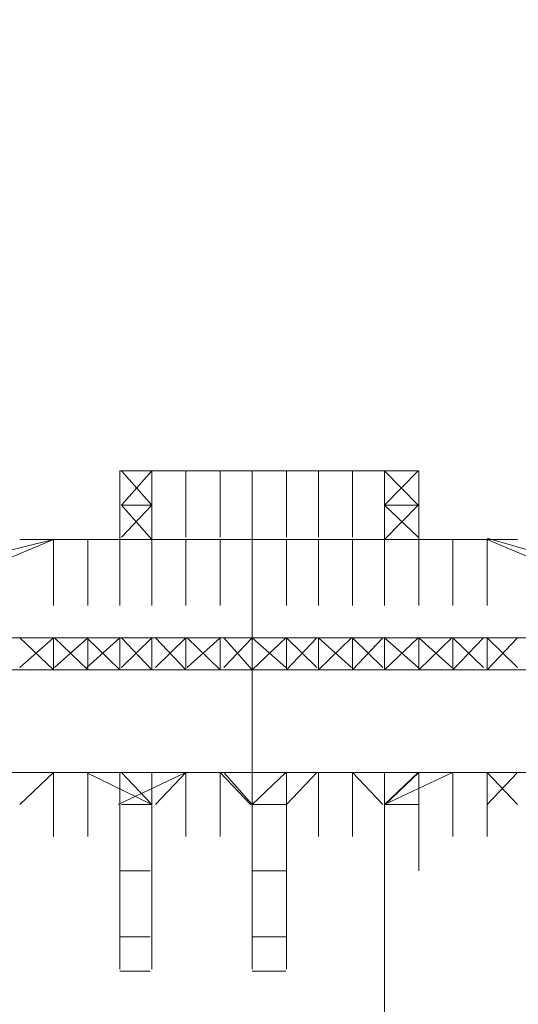
# Model space of a CAD drawing. Units: inches. Extents: x 109 to 2500, y 31 to 1684.
# Drawn here: x 703 to 708, y 735 to 743 of the extents above; entities that cross this region are included whole.
import ezdxf

# ---------------------------------------------------------------- set-up
doc = ezdxf.new("R2010")
doc.units = ezdxf.units.IN
doc.header["$MEASUREMENT"] = 0
doc.layers.add('图层 1', color=7, linetype='Continuous')

msp = doc.modelspace()

# ---------------------------------------------------------------- linework, layer by layer
at = {"layer": '图层 1', "color": 7, "lineweight": 9}
for p, q in [((704.1864, 739.42), (704.1864, 738.841)), ((704.1864, 739.42), (704.1864, 738.841)), ((704.1864, 739.42), (706.787, 739.42)), ((704.1864, 738.8223), (704.1864, 739.4106)), ((704.4665, 739.42), (704.2004, 739.1212)), ((704.4665, 739.42), (704.2004, 739.1212)), ((704.4665, 739.42), (704.2004, 739.42)), ((704.4665, 739.42), (704.2004, 739.42)), ((704.4665, 739.1212), (704.2004, 739.42)), ((704.4665, 739.1212), (704.2004, 739.42)), ((704.4665, 739.1212), (704.2004, 739.42)), ((704.4665, 739.42), (704.2004, 739.42)), ((704.4665, 739.42), (704.2004, 739.42)), ((704.4665, 739.42), (704.4665, 738.841)), ((704.4665, 739.42), (704.4665, 738.841)), ((704.4665, 739.42), (704.4665, 738.841)), ((704.4665, 739.42), (704.4665, 738.841)), ((704.4665, 739.42), (704.4665, 738.841)), ((704.4665, 739.42), (704.4665, 738.841)), ((704.4665, 739.42), (704.4665, 738.841)), ((704.4665, 739.42), (706.5022, 739.42)), ((704.4665, 738.8223), (704.4665, 739.4106)), ((704.7653, 739.42), (704.4992, 739.42)), ((704.7653, 739.42), (704.4992, 739.42)), ((704.7653, 739.42), (704.4992, 739.42)), ((704.7653, 739.42), (704.4992, 739.42)), ((704.7653, 739.42), (704.7653, 738.841)), ((704.7653, 739.42), (704.7653, 738.841)), ((704.7653, 739.42), (704.7653, 738.841)), ((704.7653, 739.42), (704.7653, 738.841)), ((704.7653, 739.42), (704.7653, 738.841)), ((704.7653, 739.42), (704.7653, 738.841)), ((705.0641, 739.42), (704.7747, 739.42)), ((705.0641, 739.42), (704.7747, 739.42)), ((705.0641, 739.42), (704.7747, 739.42)), ((705.0641, 739.42), (704.7747, 739.42)), ((705.0641, 739.42), (704.7747, 739.42)), ((705.0641, 739.42), (704.7747, 739.42)), ((705.0641, 739.42), (705.0641, 738.841)), ((705.0641, 739.42), (705.0641, 738.841)), ((705.0641, 739.42), (705.0641, 738.841)), ((705.0641, 739.42), (705.0641, 738.841)), ((705.0641, 739.42), (705.0641, 738.841)), ((705.0641, 739.42), (705.0641, 738.841)), ((705.3443, 739.42), (705.0968, 739.42)), ((705.3443, 739.42), (705.0968, 739.42)), ((705.3443, 739.42), (705.0968, 739.42)), ((705.3443, 739.42), (705.0968, 739.42)), ((705.3443, 739.42), (705.3443, 736.5066)), ((705.3443, 739.42), (705.6384, 739.42)), ((705.3443, 739.42), (705.6384, 739.42)), ((705.3443, 739.42), (705.6384, 739.42)), ((705.3443, 739.42), (705.6384, 739.42)), ((705.3443, 739.42), (705.6384, 739.42)), ((705.3443, 739.42), (705.6384, 739.42)), ((705.3443, 739.42), (705.3443, 738.841)), ((705.3443, 739.42), (705.3443, 738.841)), ((705.3443, 739.42), (705.3443, 738.841)), ((705.3443, 739.42), (705.3443, 738.841)), ((705.3443, 739.42), (705.3443, 738.841)), ((705.3443, 739.42), (705.3443, 738.841)), ((705.3443, 739.42), (705.3443, 738.841)), ((705.3443, 739.42), (705.3443, 738.841)), ((705.3443, 739.42), (705.3443, 738.841)), ((705.3443, 739.42), (705.3443, 738.841)), ((705.3443, 739.42), (705.3443, 738.841)), ((705.3443, 739.42), (705.3443, 738.841)), ((705.6431, 739.42), (705.9092, 739.42)), ((705.6431, 739.42), (705.9092, 739.42)), ((705.6431, 739.42), (705.6431, 738.841)), ((705.6431, 739.42), (705.6431, 738.841)), ((705.6431, 739.42), (705.6431, 738.841)), ((705.6431, 739.42), (705.6431, 738.841)), ((705.6431, 739.42), (705.6431, 738.841)), ((705.6431, 739.42), (705.6431, 738.841)), ((705.6431, 739.42), (705.9092, 739.42)), ((705.6431, 739.42), (705.9092, 739.42)), ((705.9232, 739.42), (706.2127, 739.42)), ((705.9232, 739.42), (706.2127, 739.42)), ((705.9232, 739.42), (705.9232, 738.841)), ((705.9232, 739.42), (705.9232, 738.841)), ((705.9232, 739.42), (705.9232, 738.841)), ((705.9232, 739.42), (705.9232, 738.841)), ((705.9232, 739.42), (705.9232, 738.841)), ((705.9232, 739.42), (705.9232, 738.841)), ((705.9232, 739.42), (705.9232, 738.841)), ((705.9232, 739.42), (705.9232, 738.841)), ((705.9232, 739.42), (706.2127, 739.42)), ((705.9232, 739.42), (706.2127, 739.42)), ((706.222, 739.42), (706.4881, 739.42)), ((706.222, 739.42), (706.4881, 739.42)), ((706.222, 739.42), (706.222, 738.841)), ((706.222, 739.42), (706.222, 738.841)), ((706.222, 739.42), (706.222, 738.841)), ((706.222, 739.42), (706.222, 738.841)), ((706.222, 739.42), (706.222, 738.841)), ((706.222, 739.42), (706.222, 738.841)), ((706.222, 739.42), (706.222, 738.841)), ((706.222, 739.42), (706.222, 738.841)), ((706.222, 739.42), (706.4881, 739.42)), ((706.222, 739.42), (706.4881, 739.42)), ((706.5022, 739.42), (706.7963, 739.42)), ((706.5022, 739.42), (706.7963, 739.42)), ((706.5022, 739.42), (706.7963, 739.42)), ((706.5022, 739.42), (706.7963, 739.1212)), ((706.5022, 739.42), (706.5022, 738.841)), ((706.5022, 739.42), (706.7963, 739.1212)), ((706.5022, 739.42), (706.5022, 738.841)), ((706.5022, 739.42), (706.5022, 738.841)), ((706.5022, 739.42), (706.5022, 738.841)), ((706.5022, 739.42), (706.5022, 738.841)), ((706.5022, 739.42), (706.7963, 739.42)), ((706.5022, 739.42), (706.7963, 739.42)), ((706.5022, 739.1212), (706.7963, 739.42)), ((706.5022, 739.1212), (706.7963, 739.42)), ((706.5022, 739.1212), (706.7963, 739.42)), ((706.5022, 738.8223), (706.5022, 739.4106)), ((706.801, 739.42), (706.801, 738.841)), ((706.801, 738.8223), (706.801, 739.4106)), ((704.4665, 739.1212), (704.2004, 738.841)), ((704.4665, 738.8223), (704.2004, 739.1212)), ((704.4665, 739.1212), (704.2004, 738.841)), ((704.4665, 739.1212), (704.2004, 738.841)), ((704.4665, 739.1212), (704.2004, 739.1212)), ((704.4665, 739.1212), (704.2004, 739.1212)), ((704.4665, 739.1212), (704.2004, 739.1212)), ((704.4665, 738.8223), (704.2004, 739.1212)), ((704.4665, 738.8223), (704.2004, 739.1212)), ((704.4665, 739.1212), (704.2004, 739.1212)), ((704.4665, 739.1212), (704.2004, 739.1212)), ((704.4665, 739.1212), (704.2004, 739.1212)), ((706.5022, 739.1212), (706.7963, 738.841)), ((706.5022, 738.8223), (706.7963, 739.1212)), ((706.5022, 739.1212), (706.7963, 739.1212)), ((706.5022, 739.1212), (706.7963, 739.1212)), ((706.5022, 739.1212), (706.7963, 739.1212)), ((706.5022, 739.1212), (706.7963, 738.841)), ((706.5022, 739.1212), (706.7963, 738.841)), ((706.5022, 739.1212), (706.7963, 739.1212)), ((706.5022, 739.1212), (706.7963, 739.1212)), ((706.5022, 739.1212), (706.7963, 739.1212)), ((706.5022, 738.8223), (706.7963, 739.1212)), ((706.5022, 738.8223), (706.7963, 739.1212)), ((703.6075, 738.8223), (701.273, 738.2434)), ((703.6075, 738.8223), (701.5718, 737.9633)), ((703.6075, 738.8223), (703.3133, 738.8223)), ((703.6075, 738.8223), (703.3133, 738.8223)), ((703.6075, 738.8223), (703.3133, 738.8223)), ((703.6075, 738.8223), (703.3133, 738.8223)), ((703.6075, 738.8223), (703.6075, 738.2434)), ((703.6075, 738.8223), (703.6075, 738.2434)), ((703.6075, 738.8223), (703.6075, 738.2434)), ((703.6075, 738.8223), (703.6075, 738.2434)), ((703.6075, 738.8223), (703.6075, 738.2434)), ((703.6075, 738.8223), (703.6075, 738.2434)), ((703.6075, 738.8223), (703.6075, 738.2434)), ((703.6075, 738.8223), (704.2004, 738.8223)), ((703.6075, 738.8223), (707.3939, 738.8223)), ((703.9063, 738.8223), (703.6168, 738.8223)), ((703.9063, 738.8223), (703.6168, 738.8223)), ((703.9063, 738.8223), (703.6168, 738.8223)), ((703.9063, 738.8223), (703.6168, 738.8223)), ((704.1864, 738.8223), (703.8969, 738.8223)), ((704.1864, 738.8223), (703.8969, 738.8223)), ((704.1864, 738.8223), (703.8969, 738.8223)), ((704.1864, 738.8223), (703.8969, 738.8223)), ((703.9063, 738.8223), (703.9063, 738.2434)), ((703.9063, 738.8223), (703.9063, 738.2434)), ((703.9063, 738.8223), (703.9063, 738.2434)), ((703.9063, 738.8223), (703.9063, 738.2434)), ((703.9063, 738.8223), (703.9063, 738.2434)), ((703.9063, 738.8223), (703.9063, 738.2434)), ((703.9063, 738.8223), (703.9063, 738.2434)), ((703.9063, 738.8223), (703.9063, 738.2434)), ((704.1864, 738.8223), (704.1864, 738.2434)), ((704.1864, 738.8223), (704.1864, 738.2434)), ((704.1864, 738.8223), (704.1864, 738.2434)), ((704.1864, 738.8223), (704.1864, 738.2434)), ((704.1864, 738.8223), (704.1864, 738.2434)), ((704.1864, 738.8223), (704.1864, 738.2434)), ((704.1864, 738.8223), (704.1864, 738.2434)), ((704.4665, 738.8223), (704.2004, 738.8223)), ((704.4665, 738.8223), (704.2004, 738.8223)), ((704.4665, 738.8223), (704.2004, 738.8223)), ((704.4665, 738.8223), (704.2004, 738.8223)), ((704.4665, 738.8223), (704.2004, 738.8223)), ((704.4665, 738.8223), (704.4665, 738.2434)), ((704.4665, 738.8223), (704.4665, 738.2434)), ((704.4665, 738.8223), (704.4665, 738.2434)), ((704.4665, 738.8223), (704.4665, 738.2434)), ((704.4665, 738.8223), (704.4665, 738.2434)), ((704.4665, 738.8223), (704.4665, 738.2434)), ((704.4665, 738.8223), (704.4665, 738.2434)), ((704.4665, 738.8223), (706.5022, 738.8223)), ((704.7653, 738.8223), (704.4992, 738.8223)), ((704.7653, 738.8223), (704.4992, 738.8223)), ((704.7653, 738.8223), (704.4992, 738.8223)), ((704.7653, 738.8223), (704.4992, 738.8223)), ((704.7653, 738.8223), (704.7653, 738.2434)), ((704.7653, 738.8223), (704.7653, 738.2434)), ((704.7653, 738.8223), (704.7653, 738.2434)), ((704.7653, 738.8223), (704.7653, 738.2434)), ((704.7653, 738.8223), (704.7653, 738.2434)), ((704.7653, 738.8223), (704.7653, 738.2434)), ((705.0641, 738.8223), (704.7747, 738.8223)), ((705.0641, 738.8223), (704.7747, 738.8223)), ((705.0641, 738.8223), (704.7747, 738.8223)), ((705.0641, 738.8223), (704.7747, 738.8223)), ((705.0641, 738.8223), (704.7747, 738.8223)), ((705.0641, 738.8223), (704.7747, 738.8223)), ((705.0641, 738.8223), (705.0641, 738.2434)), ((705.0641, 738.8223), (705.0641, 738.2434)), ((705.0641, 738.8223), (705.0641, 738.2434)), ((705.0641, 738.8223), (705.0641, 738.2434)), ((705.0641, 738.8223), (705.0641, 738.2434)), ((705.0641, 738.8223), (705.0641, 738.2434)), ((705.3443, 738.8223), (705.0968, 738.8223)), ((705.3443, 738.8223), (705.0968, 738.8223)), ((705.3443, 738.8223), (705.0968, 738.8223)), ((705.3443, 738.8223), (705.0968, 738.8223)), ((705.3443, 738.8223), (705.6384, 738.8223)), ((705.3443, 738.8223), (705.6384, 738.8223)), ((705.3443, 738.8223), (705.6384, 738.8223)), ((705.3443, 738.8223), (705.3443, 738.2434)), ((705.3443, 738.8223), (705.3443, 738.2434)), ((705.3443, 738.8223), (705.3443, 738.2434)), ((705.3443, 738.8223), (705.3443, 738.2434)), ((705.3443, 738.8223), (705.3443, 738.2434)), ((705.3443, 738.8223), (705.3443, 738.2434)), ((705.3443, 738.8223), (705.3443, 738.2434)), ((705.3443, 738.8223), (705.3443, 738.2434)), ((705.3443, 738.8223), (705.3443, 738.2434)), ((705.3443, 738.8223), (705.6384, 738.8223)), ((705.3443, 738.8223), (705.6384, 738.8223)), ((705.3443, 738.8223), (705.3443, 738.2434)), ((705.3443, 738.8223), (705.3443, 738.2434)), ((705.3443, 738.8223), (705.6384, 738.8223)), ((705.3443, 738.8223), (705.3443, 738.2434)), ((705.6431, 738.8223), (705.9092, 738.8223)), ((705.6431, 738.8223), (705.9092, 738.8223)), ((705.6431, 738.8223), (705.6431, 738.2434)), ((705.6431, 738.8223), (705.6431, 738.2434)), ((705.6431, 738.8223), (705.6431, 738.2434)), ((705.6431, 738.8223), (705.6431, 738.2434)), ((705.6431, 738.8223), (705.6431, 738.2434)), ((705.6431, 738.8223), (705.6431, 738.2434)), ((705.6431, 738.8223), (705.9092, 738.8223)), ((705.6431, 738.8223), (705.9092, 738.8223)), ((705.9232, 738.8223), (706.2127, 738.8223)), ((705.9232, 738.8223), (706.2127, 738.8223)), ((705.9232, 738.8223), (705.9232, 738.2434)), ((705.9232, 738.8223), (705.9232, 738.2434)), ((705.9232, 738.8223), (705.9232, 738.2434)), ((705.9232, 738.8223), (705.9232, 738.2434)), ((705.9232, 738.8223), (705.9232, 738.2434)), ((705.9232, 738.8223), (705.9232, 738.2434)), ((705.9232, 738.8223), (705.9232, 738.2434)), ((705.9232, 738.8223), (705.9232, 738.2434)), ((705.9232, 738.8223), (706.2127, 738.8223)), ((705.9232, 738.8223), (706.2127, 738.8223)), ((706.222, 738.8223), (706.4881, 738.8223)), ((706.222, 738.8223), (706.4881, 738.8223)), ((706.222, 738.8223), (706.222, 738.2434)), ((706.222, 738.8223), (706.222, 738.2434)), ((706.222, 738.8223), (706.222, 738.2434)), ((706.222, 738.8223), (706.222, 738.2434)), ((706.222, 738.8223), (706.222, 738.2434)), ((706.222, 738.8223), (706.222, 738.2434)), ((706.222, 738.8223), (706.222, 738.2434)), ((706.222, 738.8223), (706.222, 738.2434)), ((706.222, 738.8223), (706.4881, 738.8223)), ((706.222, 738.8223), (706.4881, 738.8223)), ((706.5022, 738.8223), (706.7963, 738.8223)), ((706.5022, 738.8223), (706.7963, 738.8223)), ((706.5022, 738.8223), (706.5022, 738.2434)), ((706.5022, 738.8223), (706.5022, 738.2434)), ((706.5022, 738.8223), (706.5022, 738.2434)), ((706.5022, 738.8223), (706.5022, 738.2434)), ((706.5022, 738.8223), (706.5022, 738.2434)), ((706.5022, 738.8223), (706.5022, 738.2434)), ((706.5022, 738.8223), (706.7963, 738.8223)), ((706.5022, 738.8223), (706.7963, 738.8223)), ((706.5022, 738.8223), (706.7963, 738.8223)), ((706.801, 738.8223), (707.0904, 738.8223)), ((706.801, 738.8223), (707.0904, 738.8223)), ((706.801, 738.8223), (707.0904, 738.8223)), ((706.801, 738.8223), (706.801, 738.2434)), ((706.801, 738.8223), (706.801, 738.2434)), ((706.801, 738.8223), (706.801, 738.2434)), ((706.801, 738.8223), (706.801, 738.2434)), ((706.801, 738.8223), (706.801, 738.2434)), ((706.801, 738.8223), (707.0904, 738.8223)), ((706.801, 738.8223), (707.0904, 738.8223)), ((706.801, 738.8223), (707.0904, 738.8223)), ((706.801, 738.8223), (706.801, 738.2434)), ((707.3986, 738.8223), (706.8056, 738.8223)), ((707.0998, 738.8223), (707.3659, 738.8223)), ((707.0998, 738.8223), (707.3659, 738.8223)), ((707.0998, 738.8223), (707.0998, 738.2434)), ((707.0998, 738.8223), (707.0998, 738.2434)), ((707.0998, 738.8223), (707.0998, 738.2434)), ((707.0998, 738.8223), (707.0998, 738.2434)), ((707.0998, 738.8223), (707.0998, 738.2434)), ((707.0998, 738.8223), (707.0998, 738.2434)), ((707.0998, 738.8223), (707.3659, 738.8223)), ((707.0998, 738.8223), (707.3659, 738.8223)), ((709.4342, 738.2434), (707.3986, 738.8317)), ((709.4342, 737.9633), (707.3986, 738.8223)), ((707.3986, 738.8223), (707.6647, 738.8223)), ((707.3986, 738.8223), (707.6647, 738.8223)), ((707.3986, 738.8223), (707.3986, 738.2434)), ((707.3986, 738.8223), (707.3986, 738.2434)), ((707.3986, 738.8223), (707.3986, 738.2434)), ((707.3986, 738.8223), (707.3986, 738.2434)), ((707.3986, 738.8223), (707.3986, 738.2434)), ((707.3986, 738.8223), (707.3986, 738.2434)), ((707.3986, 738.8223), (707.3986, 738.2434)), ((707.3986, 738.8223), (707.3986, 738.2434)), ((707.3986, 738.8223), (707.6647, 738.8223)), ((707.3986, 738.8223), (707.6647, 738.8223)), ((709.9945, 737.9633), (701.0069, 737.9633)), ((703.6075, 737.9633), (703.3133, 737.7018)), ((703.6075, 737.9633), (703.3133, 737.7018)), ((703.6075, 737.6831), (703.3133, 737.9633)), ((703.6075, 737.6831), (703.3133, 737.9633)), ((703.6075, 737.9633), (703.6075, 737.7018)), ((703.6075, 737.9633), (703.6075, 737.7018)), ((703.6075, 737.9633), (703.6075, 737.7018)), ((703.6075, 737.9633), (703.6075, 737.7018)), ((703.6075, 737.6831), (703.6075, 737.9633)), ((703.6075, 737.6831), (703.6075, 737.9633)), ((703.6075, 737.6831), (703.6075, 737.9633)), ((703.9063, 737.9633), (703.6168, 737.7018)), ((703.9063, 737.9633), (703.6168, 737.7018)), ((703.9063, 737.6831), (703.6168, 737.9633)), ((703.9063, 737.6831), (703.6168, 737.9633)), ((703.9063, 737.6831), (703.6168, 737.9633)), ((704.1864, 737.9633), (703.8969, 737.7018)), ((704.1864, 737.9633), (703.8969, 737.7018)), ((704.1864, 737.6831), (703.8969, 737.9633)), ((704.1864, 737.6831), (703.8969, 737.9633)), ((703.9063, 737.9633), (703.9063, 737.7018)), ((703.9063, 737.9633), (703.9063, 737.7018)), ((703.9063, 737.9633), (703.9063, 737.7018)), ((703.9063, 737.9633), (703.9063, 737.7018)), ((703.9063, 737.6831), (703.9063, 737.9633)), ((703.9063, 737.6831), (703.9063, 737.9633)), ((703.9063, 737.6831), (703.9063, 737.9633)), ((704.1864, 737.9633), (704.1864, 737.7018)), ((704.1864, 737.9633), (704.1864, 737.7018)), ((704.1864, 737.9633), (704.1864, 737.7018)), ((704.1864, 737.9633), (704.1864, 737.7018)), ((704.1864, 737.6831), (704.1864, 737.9633)), ((704.1864, 737.6831), (704.1864, 737.9633)), ((704.1864, 737.6831), (704.1864, 737.9633)), ((704.1864, 737.6831), (704.1864, 737.9633)), ((704.4665, 737.9633), (704.2004, 737.7018)), ((704.4665, 737.9633), (704.2004, 737.7018)), ((704.4665, 737.6831), (704.2004, 737.9633)), ((704.4665, 737.6831), (704.2004, 737.9633)), ((704.4665, 737.9633), (704.4665, 737.7018)), ((704.4665, 737.9633), (704.4665, 737.7018)), ((704.4665, 737.9633), (704.4665, 737.7018)), ((704.4665, 737.6831), (704.4665, 737.9633)), ((704.4665, 737.6831), (704.4665, 737.9633)), ((704.4665, 737.6831), (704.4665, 737.9633)), ((704.4665, 737.6831), (704.4665, 737.9633)), ((704.7653, 737.9633), (704.4992, 737.7018)), ((704.7653, 737.9633), (704.4992, 737.7018)), ((704.7653, 737.9633), (704.4992, 737.7018)), ((704.7653, 737.6831), (704.4992, 737.9633)), ((704.7653, 737.6831), (704.4992, 737.9633)), ((704.7653, 737.9633), (704.7653, 737.7018)), ((704.7653, 737.9633), (704.7653, 737.7018)), ((704.7653, 737.9633), (704.7653, 737.7018)), ((704.7653, 737.6831), (704.7653, 737.9633)), ((704.7653, 737.6831), (704.7653, 737.9633)), ((704.7653, 737.6831), (704.7653, 737.9633)), ((704.7653, 737.6831), (704.7653, 737.9633)), ((705.0641, 737.9633), (704.7747, 737.7018)), ((705.0641, 737.9633), (704.7747, 737.7018)), ((705.0641, 737.6831), (704.7747, 737.9633)), ((705.0641, 737.6831), (704.7747, 737.9633)), ((705.0641, 737.9633), (705.0641, 737.7018)), ((705.0641, 737.9633), (705.0641, 737.7018)), ((705.0641, 737.9633), (705.0641, 737.7018)), ((705.0641, 737.6831), (705.0641, 737.9633)), ((705.0641, 737.6831), (705.0641, 737.9633)), ((705.0641, 737.9633), (705.0641, 737.7018)), ((705.0641, 737.6831), (705.0641, 737.9633)), ((705.3443, 737.9633), (705.0968, 737.7018)), ((705.3443, 737.9633), (705.0968, 737.7018)), ((705.3443, 737.6831), (705.0968, 737.9633)), ((705.3443, 737.6831), (705.0968, 737.9633)), ((705.3443, 737.6831), (705.0968, 737.9633)), ((705.3443, 737.9633), (705.6384, 737.7018)), ((705.3443, 737.6831), (705.6384, 737.9633)), ((705.3443, 737.6831), (705.6384, 737.9633)), ((705.3443, 737.9633), (705.3443, 737.7018)), ((705.3443, 737.9633), (705.3443, 737.7018)), ((705.3443, 737.9633), (705.3443, 737.7018)), ((705.3443, 737.9633), (705.3443, 737.7018)), ((705.3443, 737.6831), (705.3443, 737.9633)), ((705.3443, 737.6831), (705.3443, 737.9633)), ((705.3443, 737.6831), (705.3443, 737.9633)), ((705.3443, 737.6831), (705.3443, 737.9633)), ((705.3443, 737.6831), (705.3443, 737.9633)), ((705.6431, 737.9633), (705.9092, 737.7018)), ((705.6431, 737.9633), (705.9092, 737.7018)), ((705.6431, 737.9633), (705.9092, 737.7018)), ((705.6431, 737.9633), (705.6431, 737.7018)), ((705.6431, 737.9633), (705.6431, 737.7018)), ((705.6431, 737.9633), (705.6431, 737.7018)), ((705.6431, 737.6831), (705.6431, 737.9633)), ((705.6431, 737.6831), (705.6431, 737.9633)), ((705.6431, 737.6831), (705.6431, 737.9633)), ((705.6431, 737.6831), (705.6431, 737.9633)), ((705.6431, 737.6831), (705.9092, 737.9633)), ((705.6431, 737.6831), (705.9092, 737.9633)), ((705.9232, 737.9633), (706.2127, 737.7018)), ((705.9232, 737.9633), (706.2127, 737.7018)), ((705.9232, 737.9633), (705.9232, 737.7018)), ((705.9232, 737.9633), (705.9232, 737.7018)), ((705.9232, 737.9633), (705.9232, 737.7018)), ((705.9232, 737.6831), (705.9232, 737.9633)), ((705.9232, 737.6831), (705.9232, 737.9633)), ((705.9232, 737.6831), (705.9232, 737.9633)), ((705.9232, 737.6831), (705.9232, 737.9633)), ((705.9232, 737.6831), (706.2127, 737.9633)), ((705.9232, 737.6831), (706.2127, 737.9633)), ((706.222, 737.9633), (706.4881, 737.7018)), ((706.222, 737.9633), (706.4881, 737.7018)), ((706.222, 737.9633), (706.222, 737.7018)), ((706.222, 737.9633), (706.222, 737.7018)), ((706.222, 737.9633), (706.222, 737.7018)), ((706.222, 737.9633), (706.222, 737.7018)), ((706.222, 737.6831), (706.222, 737.9633)), ((706.222, 737.6831), (706.222, 737.9633)), ((706.222, 737.6831), (706.222, 737.9633)), ((706.222, 737.6831), (706.222, 737.9633)), ((706.222, 737.6831), (706.4881, 737.9633)), ((706.222, 737.6831), (706.4881, 737.9633)), ((706.5022, 737.9633), (706.7963, 737.7018)), ((706.5022, 737.9633), (706.7963, 737.7018)), ((706.5022, 737.9633), (706.5022, 737.7018)), ((706.5022, 737.9633), (706.5022, 737.7018)), ((706.5022, 737.9633), (706.5022, 737.7018)), ((706.5022, 737.9633), (706.5022, 737.7018)), ((706.5022, 737.6831), (706.5022, 737.9633)), ((706.5022, 737.6831), (706.5022, 737.9633)), ((706.5022, 737.6831), (706.5022, 737.9633)), ((706.5022, 737.6831), (706.7963, 737.9633)), ((706.5022, 737.6831), (706.7963, 737.9633)), ((706.5022, 737.6831), (706.7963, 737.9633)), ((706.801, 737.9633), (707.0904, 737.7018)), ((706.801, 737.9633), (707.0904, 737.7018)), ((706.801, 737.9633), (707.0904, 737.7018)), ((706.801, 737.9633), (706.801, 737.7018)), ((706.801, 737.9633), (706.801, 737.7018)), ((706.801, 737.9633), (706.801, 737.7018)), ((706.801, 737.6831), (706.801, 737.9633)), ((706.801, 737.6831), (706.801, 737.9633)), ((706.801, 737.6831), (706.801, 737.9633)), ((706.801, 737.6831), (707.0904, 737.9633)), ((706.801, 737.6831), (707.0904, 737.9633)), ((707.0998, 737.9633), (707.3659, 737.7018)), ((707.0998, 737.9633), (707.3659, 737.7018)), ((707.0998, 737.9633), (707.3659, 737.7018)), ((707.0998, 737.9633), (707.0998, 737.7018)), ((707.0998, 737.9633), (707.0998, 737.7018)), ((707.0998, 737.9633), (707.0998, 737.7018)), ((707.0998, 737.6831), (707.0998, 737.9633)), ((707.0998, 737.6831), (707.0998, 737.9633)), ((707.0998, 737.6831), (707.0998, 737.9633)), ((707.0998, 737.6831), (707.0998, 737.9633)), ((707.0998, 737.6831), (707.3659, 737.9633)), ((707.0998, 737.6831), (707.3659, 737.9633)), ((707.3986, 737.9633), (707.6647, 737.7018)), ((707.3986, 737.9633), (707.6647, 737.7018)), ((707.3986, 737.9633), (707.3986, 737.7018)), ((707.3986, 737.9633), (707.3986, 737.7018)), ((707.3986, 737.9633), (707.3986, 737.7018)), ((707.3986, 737.6831), (707.3986, 737.9633)), ((707.3986, 737.6831), (707.3986, 737.9633)), ((707.3986, 737.6831), (707.3986, 737.9633)), ((707.3986, 737.6831), (707.3986, 737.9633)), ((707.3986, 737.6831), (707.6647, 737.9633)), ((707.3986, 737.6831), (707.6647, 737.9633)), ((710.5921, 737.6831), (700.428, 737.6831)), ((705.3443, 737.6831), (705.6384, 737.6831)), ((705.3443, 737.6831), (705.6384, 737.6831)), ((705.3443, 737.6831), (705.3443, 737.0949)), ((705.3443, 737.6831), (705.3443, 737.0949)), ((710.5921, 736.7867), (700.428, 736.7867)), ((703.6075, 736.7867), (703.3133, 736.5066)), ((703.6075, 736.7867), (703.3133, 736.5066)), ((703.6075, 736.7867), (703.3133, 736.5066)), ((703.6075, 736.7867), (703.3133, 736.5066)), ((703.6075, 736.7867), (703.3133, 736.7867)), ((703.6075, 736.7867), (703.3133, 736.7867)), ((703.6075, 736.7867), (703.3133, 736.7867)), ((703.6075, 736.7867), (703.3133, 736.7867)), ((703.6075, 736.7867), (703.3133, 736.7867)), ((703.6075, 736.7867), (703.3133, 736.7867)), ((703.6075, 736.7867), (703.3133, 736.7867)), ((704.1864, 736.7867), (703.5935, 736.7867)), ((703.6075, 736.7867), (703.6075, 736.2265)), ((703.6075, 736.7867), (703.6075, 736.2265)), ((703.6075, 736.7867), (703.6075, 736.2265)), ((703.6075, 736.7867), (703.6075, 736.2265)), ((703.6075, 736.7867), (703.6075, 736.2265)), ((703.6075, 736.7867), (703.6075, 736.2265)), ((703.9063, 736.7867), (703.6168, 736.7867)), ((703.9063, 736.7867), (703.6168, 736.7867)), ((703.9063, 736.7867), (703.6168, 736.7867)), ((703.9063, 736.7867), (703.6168, 736.7867)), ((704.4665, 736.5066), (703.8923, 736.7867)), ((704.1864, 736.7867), (703.8969, 736.7867)), ((704.1864, 736.7867), (703.8969, 736.7867)), ((704.1864, 736.7867), (703.8969, 736.7867)), ((704.1864, 736.7867), (703.8969, 736.7867)), ((703.9063, 736.7867), (703.9063, 736.2265)), ((703.9063, 736.7867), (703.9063, 736.2265)), ((703.9063, 736.7867), (703.9063, 736.2265)), ((703.9063, 736.7867), (703.9063, 736.2265)), ((703.9063, 736.7867), (703.9063, 736.2265)), ((703.9063, 736.7867), (703.9063, 736.2265)), ((703.9063, 736.7867), (703.9063, 736.2265)), ((704.7653, 736.7867), (704.1724, 736.5066)), ((704.1864, 736.7867), (704.4525, 736.7867)), ((704.1864, 736.7867), (704.1864, 736.5066)), ((704.1864, 736.7867), (704.1864, 736.5066)), ((704.1864, 736.7867), (704.1864, 736.5066)), ((704.1864, 736.7867), (704.1864, 736.5066)), ((704.1864, 736.7867), (704.1864, 736.2265)), ((704.1864, 736.7867), (704.1864, 736.2265)), ((704.1864, 736.7867), (704.1864, 736.2265)), ((704.1864, 736.7867), (704.1864, 736.2265)), ((704.1864, 736.7867), (704.1864, 736.2265)), ((704.1864, 736.7867), (704.1864, 736.2265)), ((704.1864, 736.7867), (704.1864, 736.2265)), ((704.1864, 736.7867), (704.1864, 736.2265)), ((704.4665, 736.7867), (704.2004, 736.7867)), ((704.4665, 736.7867), (704.2004, 736.7867)), ((704.4665, 736.7867), (704.2004, 736.7867)), ((704.4665, 736.5066), (704.2004, 736.7867)), ((704.4665, 736.7867), (704.2004, 736.7867)), ((704.4665, 736.7867), (704.2004, 736.7867)), ((704.4665, 736.7867), (704.2004, 736.7867)), ((704.4665, 736.7867), (704.4665, 736.5066)), ((704.4665, 736.7867), (704.4665, 736.5066)), ((704.4665, 736.7867), (704.4665, 736.2265)), ((704.4665, 736.7867), (704.4665, 736.2265)), ((704.4665, 736.7867), (704.4665, 736.2265)), ((704.4665, 736.5066), (704.4665, 736.7867)), ((704.4665, 736.5066), (704.4665, 736.7867)), ((704.4665, 736.7867), (704.4665, 736.2265)), ((704.4665, 736.7867), (704.4665, 736.2265)), ((704.4665, 736.7867), (704.4665, 736.2265)), ((704.4665, 736.7867), (704.4665, 736.2265)), ((704.7653, 736.7867), (704.4992, 736.5066)), ((704.7653, 736.7867), (704.4992, 736.7867)), ((704.7653, 736.7867), (704.4992, 736.7867)), ((704.7653, 736.7867), (704.4992, 736.7867)), ((704.7653, 736.7867), (704.4992, 736.7867)), ((704.7653, 736.7867), (704.4992, 736.7867)), ((704.7653, 736.7867), (704.7653, 736.2265)), ((704.7653, 736.7867), (704.7653, 736.2265)), ((704.7653, 736.7867), (704.7653, 736.2265)), ((704.7653, 736.7867), (704.7653, 736.2265)), ((704.7653, 736.7867), (704.7653, 736.2265)), ((704.7653, 736.7867), (704.7653, 736.2265)), ((704.7653, 736.7867), (704.7653, 736.2265)), ((705.0641, 736.7867), (704.7747, 736.7867)), ((705.0641, 736.7867), (704.7747, 736.7867)), ((705.0641, 736.7867), (704.7747, 736.7867)), ((705.0641, 736.7867), (704.7747, 736.7867)), ((705.0641, 736.7867), (704.7747, 736.7867)), ((705.0641, 736.7867), (705.3303, 736.5066)), ((705.0641, 736.7867), (705.0641, 736.2265)), ((705.0641, 736.7867), (705.0641, 736.2265)), ((705.0641, 736.7867), (705.0641, 736.2265)), ((705.0641, 736.7867), (705.0641, 736.2265)), ((705.0641, 736.7867), (705.0641, 736.2265)), ((705.0641, 736.7867), (705.0641, 736.2265)), ((705.0641, 736.7867), (705.0641, 736.2265)), ((705.0641, 736.7867), (705.0641, 736.2265)), ((705.3443, 736.7867), (705.0968, 736.7867)), ((705.3443, 736.7867), (705.0968, 736.7867)), ((705.3443, 736.5066), (705.0968, 736.7867)), ((705.3443, 736.7867), (705.0968, 736.7867)), ((705.3443, 736.7867), (705.3443, 736.5066)), ((705.3443, 736.7867), (705.6384, 736.7867)), ((705.3443, 736.7867), (705.6384, 736.7867)), ((705.3443, 736.7867), (705.6384, 736.7867)), ((705.3443, 736.7867), (705.6384, 736.7867)), ((705.3443, 736.5066), (705.6384, 736.7867)), ((705.3443, 736.7867), (705.3443, 736.5066)), ((705.3443, 736.7867), (705.3443, 736.5066)), ((705.3443, 736.7867), (705.3443, 736.2265)), ((705.3443, 736.7867), (705.3443, 736.5066)), ((705.3443, 736.7867), (705.3443, 736.2265)), ((705.3443, 736.7867), (705.3443, 736.2265)), ((705.3443, 736.7867), (705.3443, 736.2265)), ((705.3443, 736.7867), (705.3443, 736.2265)), ((705.3443, 736.7867), (705.3443, 736.2265)), ((705.3443, 736.7867), (705.3443, 736.2265)), ((705.3443, 736.5066), (705.3443, 736.7867)), ((705.3443, 736.5066), (705.3443, 736.7867)), ((705.3443, 736.7867), (705.3443, 736.2265)), ((705.3443, 736.7867), (705.3443, 736.2265)), ((705.3443, 736.7867), (705.3443, 736.2265)), ((705.3443, 736.7867), (705.3443, 736.2265)), ((705.3443, 736.7867), (705.3443, 736.2265)), ((705.6431, 736.7867), (705.377, 736.7867)), ((706.222, 736.7867), (705.6291, 736.7867)), ((705.6431, 736.7867), (705.6431, 736.5066)), ((705.6431, 736.7867), (705.6431, 736.5066)), ((705.6431, 736.7867), (705.9092, 736.7867)), ((705.6431, 736.7867), (705.9092, 736.7867)), ((705.6431, 736.7867), (705.6431, 736.2265)), ((705.6431, 736.7867), (705.6431, 736.2265)), ((705.6431, 736.7867), (705.6431, 736.2265)), ((705.6431, 736.7867), (705.6431, 736.2265)), ((705.6431, 736.7867), (705.6431, 736.2265)), ((705.6431, 736.7867), (705.6431, 736.2265)), ((705.6431, 736.7867), (705.6431, 736.5066)), ((705.6431, 736.7867), (705.6431, 736.5066)), ((705.6431, 736.7867), (705.6431, 736.5066)), ((705.6431, 736.7867), (705.6431, 736.2265)), ((705.6431, 736.7867), (705.6431, 736.2265)), ((705.6431, 736.7867), (705.6431, 736.2265)), ((705.6431, 736.7867), (705.6431, 736.2265)), ((705.6431, 736.5066), (705.9092, 736.7867)), ((705.6431, 736.7867), (705.9092, 736.7867)), ((705.6431, 736.5066), (705.6431, 736.7867)), ((705.9232, 736.7867), (706.2127, 736.7867)), ((705.9232, 736.7867), (706.2127, 736.7867)), ((705.9232, 736.7867), (706.2127, 736.7867)), ((705.9232, 736.7867), (705.9232, 736.2265)), ((705.9232, 736.7867), (705.9232, 736.2265)), ((705.9232, 736.7867), (705.9232, 736.2265)), ((705.9232, 736.7867), (705.9232, 736.2265)), ((705.9232, 736.7867), (705.9232, 736.2265)), ((705.9232, 736.7867), (705.9232, 736.2265)), ((705.9232, 736.7867), (706.2127, 736.7867)), ((705.9232, 736.7867), (706.2127, 736.7867)), ((705.9232, 736.7867), (706.2127, 736.7867)), ((706.222, 736.7867), (706.4881, 736.5066)), ((706.222, 736.7867), (706.4881, 736.7867)), ((706.222, 736.7867), (706.4881, 736.7867)), ((706.222, 736.7867), (706.4881, 736.5066)), ((706.222, 736.7867), (706.222, 736.2265)), ((706.222, 736.7867), (706.4881, 736.5066)), ((706.222, 736.7867), (706.222, 736.2265)), ((706.222, 736.7867), (706.222, 736.2265)), ((706.222, 736.7867), (706.222, 736.2265)), ((706.222, 736.7867), (706.222, 736.2265)), ((706.222, 736.7867), (706.4881, 736.7867)), ((706.222, 736.7867), (706.4881, 736.7867)), ((706.222, 736.7867), (706.4881, 736.7867)), ((706.222, 736.7867), (706.4881, 736.7867)), ((706.5022, 736.7867), (706.5022, 736.5066)), ((706.5022, 736.7867), (706.7963, 736.7867)), ((706.5022, 736.7867), (706.7963, 736.7867)), ((706.5022, 736.7867), (706.5022, 736.2265)), ((706.5022, 736.7867), (706.5022, 736.2265)), ((706.5022, 736.7867), (706.5022, 736.2265)), ((706.5022, 736.7867), (706.5022, 736.2265)), ((706.5022, 736.7867), (706.5022, 736.2265)), ((706.5022, 736.7867), (706.5022, 736.2265)), ((706.5022, 736.7867), (706.5022, 736.2265)), ((706.5022, 736.7867), (706.5022, 736.2265)), ((706.5022, 736.5066), (706.5022, 736.7867)), ((706.5022, 736.7867), (706.7963, 736.7867)), ((706.5022, 736.5066), (706.5022, 736.7867)), ((706.5022, 736.7867), (706.7963, 736.7867)), ((706.5022, 736.5066), (707.0951, 736.7867)), ((706.5022, 736.5066), (706.7963, 736.7867)), ((706.801, 736.7867), (706.5068, 736.5066)), ((706.801, 736.7867), (706.5068, 736.7867)), ((706.801, 736.7867), (706.801, 736.5066)), ((706.801, 736.7867), (707.0904, 736.7867)), ((706.801, 736.7867), (707.0904, 736.7867)), ((706.801, 736.7867), (706.801, 736.2265)), ((706.801, 736.7867), (706.801, 736.2265)), ((706.801, 736.7867), (706.801, 736.2265)), ((706.801, 736.7867), (706.801, 736.2265)), ((706.801, 736.7867), (706.801, 736.2265)), ((706.801, 736.7867), (706.801, 736.2265)), ((706.801, 736.7867), (706.801, 736.5066)), ((706.801, 736.7867), (706.801, 736.5066)), ((706.801, 736.7867), (706.801, 736.2265)), ((706.801, 736.7867), (706.801, 736.2265)), ((706.801, 736.7867), (706.801, 736.2265)), ((706.801, 736.7867), (706.801, 736.2265)), ((706.801, 736.7867), (707.0904, 736.7867)), ((707.3986, 736.7867), (706.8056, 736.7867)), ((707.0998, 736.7867), (707.3659, 736.7867)), ((707.0998, 736.7867), (707.3659, 736.7867)), ((707.0998, 736.7867), (707.0998, 736.2265)), ((707.0998, 736.7867), (707.0998, 736.2265)), ((707.0998, 736.7867), (707.0998, 736.2265)), ((707.0998, 736.7867), (707.0998, 736.2265)), ((707.0998, 736.7867), (707.0998, 736.2265)), ((707.0998, 736.7867), (707.0998, 736.2265)), ((707.0998, 736.7867), (707.0998, 736.2265)), ((707.0998, 736.7867), (707.0998, 736.2265)), ((707.0998, 736.7867), (707.3659, 736.7867)), ((707.0998, 736.7867), (707.3659, 736.7867)), ((707.3986, 736.7867), (707.6647, 736.5066)), ((707.3986, 736.7867), (707.6647, 736.7867)), ((707.3986, 736.7867), (707.6647, 736.7867)), ((707.3986, 736.7867), (707.6647, 736.7867)), ((707.3986, 736.7867), (707.6647, 736.5066)), ((707.3986, 736.7867), (707.6647, 736.5066)), ((707.3986, 736.7867), (707.6647, 736.5066)), ((707.3986, 736.7867), (707.3986, 736.2265)), ((707.3986, 736.7867), (707.3986, 736.2265)), ((707.3986, 736.7867), (707.3986, 736.2265)), ((707.3986, 736.7867), (707.3986, 736.2265)), ((707.3986, 736.7867), (707.6647, 736.7867)), ((707.3986, 736.7867), (707.6647, 736.7867)), ((707.3986, 736.7867), (707.6647, 736.7867)), ((707.3986, 736.7867), (707.6647, 736.7867)), ((707.3986, 736.7867), (707.6647, 736.7867)), ((707.3986, 736.5066), (707.6647, 736.7867)), ((704.1864, 736.5066), (704.1864, 735.9277)), ((704.1864, 736.5066), (704.1864, 735.9277)), ((704.1864, 736.5066), (704.1864, 735.9277)), ((704.1864, 736.5066), (704.1864, 735.9277)), ((704.1864, 736.5066), (704.1864, 735.9277)), ((704.4665, 736.5066), (704.2004, 736.5066)), ((704.4665, 736.5066), (704.2004, 736.5066)), ((704.4665, 736.5066), (704.2004, 736.5066)), ((704.4665, 736.5066), (704.4665, 735.9277)), ((704.4665, 736.5066), (704.4665, 735.9277)), ((704.4665, 736.5066), (704.4665, 735.9277)), ((704.4665, 736.5066), (704.4665, 735.9277)), ((704.4665, 736.5066), (704.4665, 735.9277)), ((704.4665, 736.5066), (704.4665, 735.9277)), ((705.3443, 736.5066), (705.6384, 736.5066)), ((705.3443, 736.5066), (705.6384, 736.5066)), ((705.3443, 736.5066), (705.6384, 736.5066)), ((705.3443, 736.5066), (705.6384, 736.5066)), ((705.3443, 736.5066), (705.3443, 735.9277)), ((705.3443, 736.5066), (705.6384, 736.5066)), ((705.3443, 736.5066), (705.3443, 735.9277)), ((705.3443, 736.5066), (705.3443, 735.9277)), ((705.3443, 736.5066), (705.3443, 735.9277)), ((705.3443, 736.5066), (705.3443, 735.9277)), ((705.3443, 736.5066), (705.3443, 735.9277)), ((705.3443, 736.5066), (705.3443, 735.9277)), ((705.3443, 736.5066), (705.3443, 735.9277)), ((705.6431, 736.5066), (705.6431, 735.9277)), ((705.6431, 736.5066), (705.6431, 735.9277)), ((705.6431, 736.5066), (705.6431, 735.9277)), ((706.5022, 736.5066), (706.7963, 736.5066)), ((706.5022, 736.5066), (706.5022, 735.9277)), ((706.5022, 736.5066), (706.7963, 736.5066)), ((706.5022, 736.5066), (706.7963, 736.5066)), ((706.5022, 736.5066), (706.5022, 735.9277)), ((706.5022, 736.5066), (706.5022, 735.9277)), ((706.5022, 736.5066), (706.5022, 735.9277)), ((706.5022, 736.5066), (706.5022, 735.9277)), ((706.5022, 736.5066), (706.5022, 735.9277)), ((706.5022, 736.5066), (706.5022, 735.9277)), ((706.801, 736.5066), (706.801, 735.9277)), ((706.801, 736.5066), (706.801, 735.9277)), ((706.801, 736.5066), (706.801, 735.9277)), ((706.801, 736.5066), (706.801, 735.9277)), ((704.1864, 735.9277), (704.1864, 735.3394)), ((704.1864, 735.9277), (704.4525, 735.9277)), ((704.4665, 735.9277), (704.4665, 735.3394)), ((705.3443, 735.9277), (705.3443, 735.3394)), ((705.3443, 735.9277), (705.6384, 735.9277)), ((705.6431, 735.9277), (705.6431, 735.3394)), ((706.5022, 735.9277), (706.5022, 735.3394)), ((706.5022, 735.9277), (706.5022, 735.3394)), ((706.5022, 735.9277), (706.5022, 735.3394)), ((704.1864, 735.3487), (704.4525, 735.3487)), ((704.1864, 735.3487), (704.4525, 735.3487)), ((704.1864, 735.3487), (704.1864, 735.0686)), ((704.4665, 735.3487), (704.4665, 735.0686)), ((705.3443, 735.3487), (705.6384, 735.3487)), ((705.3443, 735.3487), (705.6384, 735.3487)), ((705.3443, 735.3487), (705.3443, 735.0686)), ((705.6431, 735.3487), (705.6431, 735.0686)), ((706.5022, 735.3487), (706.5022, 735.0686)), ((706.5022, 735.3487), (706.5022, 734.7698)), ((706.5022, 735.3487), (706.5022, 735.0686)), ((706.5022, 735.3487), (706.5022, 734.7698)), ((704.1864, 735.0499), (704.4525, 735.0499)), ((705.3443, 735.0499), (705.6384, 735.0499)), ((706.5022, 735.0499), (706.5022, 734.471))]:
    msp.add_line(p, q, dxfattribs=at)
msp.add_open_spline([(734.5153, 715.9823), (734.5153, 700.4631), (721.8347, 687.8852), (706.2033, 687.8852), (690.5207, 687.8852), (677.8728, 700.4631), (677.8728, 715.9823), (677.8728, 731.5016), (690.5207, 744.0888), (706.2033, 744.0888), (721.8347, 744.0888), (734.5153, 731.5016), (734.5153, 715.9823)], degree=3, knots=[0, 0, 0, 0, 1, 1, 1, 2, 2, 2, 3, 3, 3, 4, 4, 4, 4], dxfattribs=at)

doc.saveas('drawing.dxf')
